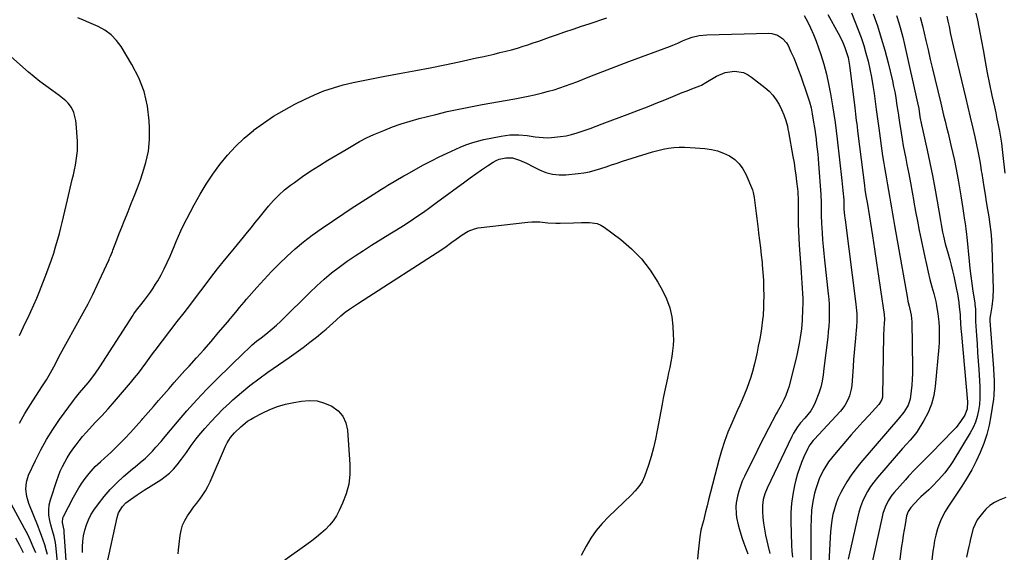
# Model space of a CAD drawing. Units: inches. Extents: x 1894917 to 1900248, y 427339 to 432640.
# Drawn here: x 1898384 to 1898893, y 431905 to 432180 of the extents above; entities that cross this region are included whole.
import ezdxf

# ---------------------------------------------------------------- set-up
doc = ezdxf.new("R2010")
doc.units = ezdxf.units.IN
doc.header["$MEASUREMENT"] = 0
doc.layers.add('7', color=7, linetype='Continuous')
doc.layers.add('8', color=7, linetype='Continuous')

msp = doc.modelspace()

# ---------------------------------------------------------------- linework, layer by layer
at = {"layer": '7', "color": 18}
for points in [[(1898789.12, 432182.06, 1908), (1898790.78, 432178.93, 1908), (1898792.42, 432175.63, 1908), (1898793.95, 432172.27, 1908), (1898795.31, 432168.85, 1908), (1898796.54, 432165.37, 1908), (1898797.67, 432161.92, 1908), (1898799.19, 432156.89, 1908), (1898800.57, 432151.83, 1908), (1898801.73, 432146.71, 1908), (1898802.75, 432141.55, 1908), (1898803.81, 432135.48, 1908), (1898804.51, 432131.17, 1908), (1898805.12, 432126.85, 1908), (1898805.66, 432122.52, 1908), (1898806.17, 432118.19, 1908), (1898808.6, 432096.82, 1908), (1898808.79, 432095.09, 1908), (1898809.13, 432091.62, 1908), (1898809.55, 432086.85, 1908), (1898809.59, 432085.95, 1908), (1898809.66, 432082.27, 1908), (1898809.98, 432078.64, 1908), (1898810.23, 432076.5, 1908), (1898815.84, 432032.99, 1908), (1898816.03, 432031.3, 1908), (1898816.24, 432027.93, 1908), (1898816.25, 432024.54, 1908), (1898816.09, 432021.15, 1908), (1898815.95, 432019.46, 1908), (1898815.58, 432015.47, 1908), (1898815.25, 432011.78, 1908), (1898814.94, 432008.09, 1908), (1898814.65, 432004.4, 1908), (1898814.37, 432000.71, 1908), (1898813.68, 431990.9, 1908), (1898813.46, 431989.08, 1908), (1898812.57, 431985.56, 1908), (1898811.91, 431983.85, 1908), (1898810.15, 431980.65, 1908), (1898807.9, 431977.77, 1908), (1898794.31, 431963, 1908), (1898793.84, 431962.48, 1908), (1898792.11, 431960.28, 1908), (1898791.39, 431959.09, 1908), (1898791.07, 431958.46, 1908), (1898789, 431954.05, 1908), (1898787.76, 431951.18, 1908), (1898786.63, 431948.27, 1908), (1898785.69, 431945.29, 1908), (1898784.87, 431942.27, 1908), (1898784.15, 431939.26, 1908), (1898783.25, 431934.68, 1908), (1898782.59, 431930.08, 1908), (1898782.3, 431925.44, 1908), (1898782.25, 431920.78, 1908), (1898782.61, 431908.58, 1908), (1898782.77, 431905.44, 1908), (1898783.06, 431902.3, 1908)], [(1898801.27, 432182.63, 1906), (1898806.67, 432172.94, 1906), (1898807.52, 432171.33, 1906), (1898809.1, 432168.06, 1906), (1898810.13, 432165.61, 1906), (1898811.07, 432162.98, 1906), (1898811.8, 432160.28, 1906), (1898812.56, 432156.15, 1906), (1898812.75, 432154.77, 1906), (1898815.22, 432134.51, 1906), (1898815.63, 432131.14, 1906), (1898816.05, 432127.77, 1906), (1898816.26, 432126.09, 1906), (1898816.68, 432122.72, 1906), (1898816.88, 432121.03, 1906), (1898820.22, 432094.34, 1906), (1898820.51, 432092.15, 1906), (1898821.02, 432088.87, 1906), (1898821.77, 432084.55, 1906), (1898822.14, 432082.4, 1906), (1898822.32, 432081.32, 1906), (1898824.39, 432068.31, 1906), (1898825.48, 432061.34, 1906), (1898826.54, 432054.36, 1906), (1898827.57, 432047.38, 1906), (1898828.58, 432040.4, 1906), (1898830.4, 432027.56, 1906), (1898830.56, 432025.29, 1906), (1898830.49, 432023.01, 1906), (1898830.31, 432020.5, 1906), (1898830.17, 432016.84, 1906), (1898829.61, 431985.55, 1906), (1898829.56, 431984.94, 1906), (1898829.3, 431983.75, 1906), (1898828.12, 431981.6, 1906), (1898827.72, 431981.13, 1906), (1898822.44, 431975.44, 1906), (1898819.4, 431972.12, 1906), (1898816.38, 431968.77, 1906), (1898813.39, 431965.4, 1906), (1898810.44, 431962, 1906), (1898804.73, 431955.36, 1906), (1898801.77, 431951.57, 1906), (1898799.2, 431947.5, 1906), (1898797.08, 431943.19, 1906), (1898795.49, 431938.66, 1906), (1898794.53, 431935.33, 1906), (1898793.51, 431930.98, 1906), (1898792.93, 431926.56, 1906), (1898792.67, 431922.09, 1906), (1898792.59, 431917.61, 1906), (1898792.63, 431898.5, 1906)], [(1898813.6, 432183.38, 1904), (1898817.03, 432174.65, 1904), (1898818.5, 432170.66, 1904), (1898819.86, 432166.64, 1904), (1898821.05, 432162.56, 1904), (1898822.12, 432158.45, 1904), (1898823.04, 432154.29, 1904), (1898823.89, 432150.13, 1904), (1898824.6, 432145.94, 1904), (1898825.24, 432141.73, 1904), (1898826.36, 432133.51, 1904), (1898826.52, 432132.3, 1904), (1898826.98, 432128.69, 1904), (1898827.62, 432123.88, 1904), (1898829.64, 432109.61, 1904), (1898830.08, 432106.61, 1904), (1898830.55, 432103.62, 1904), (1898831.05, 432100.63, 1904), (1898831.57, 432097.64, 1904), (1898832.11, 432094.66, 1904), (1898832.64, 432091.67, 1904), (1898833.18, 432088.69, 1904), (1898833.72, 432085.7, 1904), (1898834.26, 432082.68, 1904), (1898834.79, 432079.68, 1904), (1898835.32, 432076.68, 1904), (1898835.85, 432073.68, 1904), (1898842.5, 432035.89, 1904), (1898842.75, 432034.57, 1904), (1898843.3, 432031.93, 1904), (1898844.34, 432027.29, 1904), (1898844.68, 432023.76, 1904), (1898845.03, 432000.2, 1904), (1898845.02, 431997.19, 1904), (1898844.93, 431994.19, 1904), (1898844.75, 431991.19, 1904), (1898844.48, 431988.19, 1904), (1898843.92, 431983.82, 1904), (1898842.91, 431980.89, 1904), (1898841.02, 431977.62, 1904), (1898840.16, 431976.46, 1904), (1898838.84, 431975.05, 1904), (1898838.52, 431974.68, 1904), (1898818.4, 431951.22, 1904), (1898815.82, 431948, 1904), (1898813.38, 431944.68, 1904), (1898811.17, 431941.21, 1904), (1898809.11, 431937.63, 1904), (1898808.07, 431935.68, 1904), (1898806.76, 431932.96, 1904), (1898805.62, 431930.18, 1904), (1898804.73, 431927.31, 1904), (1898804.01, 431924.39, 1904), (1898803.47, 431921.4, 1904), (1898803.03, 431918.41, 1904), (1898802.72, 431915.4, 1904), (1898802.49, 431912.38, 1904), (1898801.48, 431892.83, 1904)], [(1898824.74, 432182.96, 1902), (1898826.93, 432176.72, 1902), (1898828.97, 432170.43, 1902), (1898830.78, 432164.07, 1902), (1898832.44, 432157.66, 1902), (1898834.67, 432148.3, 1902), (1898835.31, 432145.45, 1902), (1898835.9, 432142.6, 1902), (1898836.42, 432139.72, 1902), (1898836.88, 432136.84, 1902), (1898837.52, 432132.51, 1902), (1898837.62, 432131.78, 1902), (1898837.82, 432130.34, 1902), (1898838.32, 432126.72, 1902), (1898839.16, 432121.46, 1902), (1898839.72, 432118.12, 1902), (1898840.3, 432114.78, 1902), (1898840.93, 432111.45, 1902), (1898841.57, 432108.12, 1902), (1898842.17, 432105.16, 1902), (1898843.11, 432100.36, 1902), (1898844.04, 432095.55, 1902), (1898844.93, 432090.73, 1902), (1898845.8, 432085.91, 1902), (1898845.83, 432085.73, 1902), (1898846.71, 432080.82, 1902), (1898847.63, 432075.91, 1902), (1898848.59, 432071.01, 1902), (1898849.57, 432066.12, 1902), (1898851.41, 432057.21, 1902), (1898852.24, 432053.38, 1902), (1898853.13, 432049.56, 1902), (1898854.1, 432045.76, 1902), (1898855.13, 432041.97, 1902), (1898856.1, 432038.56, 1902), (1898857.15, 432034.4, 1902), (1898857.57, 432032.29, 1902), (1898858.24, 432028.06, 1902), (1898858.67, 432023.79, 1902), (1898858.84, 432020.85, 1902), (1898858.9, 432018.31, 1902), (1898858.9, 432015.77, 1902), (1898858.79, 432013.24, 1902), (1898858.62, 432010.7, 1902), (1898856.84, 431990.45, 1902), (1898856.09, 431985.81, 1902), (1898854.94, 431981.3, 1902), (1898853.17, 431977, 1902), (1898850.99, 431972.84, 1902), (1898847.5, 431967.2, 1902), (1898846.69, 431966, 1902), (1898843.93, 431962.68, 1902), (1898841.92, 431960.59, 1902), (1898839.98, 431958.44, 1902), (1898826.96, 431943.39, 1902), (1898825.13, 431941.11, 1902), (1898823.43, 431938.74, 1902), (1898821.9, 431936.26, 1902), (1898820.5, 431933.69, 1902), (1898819.3, 431931.02, 1902), (1898818.23, 431928.31, 1902), (1898817.36, 431925.53, 1902), (1898816.63, 431922.69, 1902), (1898811.91, 431901.25, 1902)], [(1898862.79, 432181.67, 1896), (1898863.4, 432179.07, 1896), (1898863.95, 432176.45, 1896), (1898864.77, 432172.38, 1896), (1898865.24, 432170.16, 1896), (1898866.26, 432165.73, 1896), (1898872.46, 432139.85, 1896), (1898873.68, 432134.73, 1896), (1898874.88, 432129.6, 1896), (1898876.06, 432124.47, 1896), (1898877.22, 432119.34, 1896), (1898878.88, 432111.91, 1896), (1898879.73, 432107.62, 1896), (1898880.18, 432104.74, 1896), (1898880.63, 432101.86, 1896), (1898880.86, 432100.42, 1896), (1898881.96, 432093.51, 1896), (1898882.58, 432089.64, 1896), (1898883.2, 432085.77, 1896), (1898883.84, 432081.91, 1896), (1898884.48, 432078.04, 1896), (1898885.05, 432074.17, 1896), (1898885.51, 432070.28, 1896), (1898885.82, 432066.39, 1896), (1898886.03, 432062.48, 1896), (1898886.74, 432040.93, 1896), (1898886.64, 432036.31, 1896), (1898886.06, 432031.71, 1896), (1898885.32, 432027.61, 1896), (1898885.1, 432025.72, 1896), (1898885.09, 432024.77, 1896), (1898885.11, 432024.29, 1896), (1898886.87, 431999.8, 1896), (1898887.12, 431995.83, 1896), (1898887.22, 431993.85, 1896), (1898887.31, 431989.88, 1896), (1898887.1, 431985.93, 1896), (1898886.86, 431983.96, 1896), (1898885.59, 431975.29, 1896), (1898884.68, 431970.42, 1896), (1898883.5, 431965.62, 1896), (1898881.95, 431960.94, 1896), (1898880.13, 431956.33, 1896), (1898878, 431951.84, 1896), (1898875.73, 431947.43, 1896), (1898873.22, 431943.15, 1896), (1898870.56, 431938.96, 1896), (1898867.46, 431934.35, 1896), (1898866.07, 431932.26, 1896), (1898864.7, 431930.17, 1896), (1898863.35, 431928.07, 1896), (1898862.01, 431925.95, 1896), (1898859.68, 431921.57, 1896), (1898857.99, 431916.9, 1896), (1898857.12, 431913.62, 1896), (1898856.51, 431910.89, 1896), (1898856.03, 431908.14, 1896), (1898855.64, 431905.37, 1896), (1898855.09, 431900.73, 1896)], [(1898877.89, 432183.22, 1894), (1898878.65, 432179.64, 1894), (1898879.38, 432176.06, 1894), (1898880.07, 432172.47, 1894), (1898880.72, 432168.87, 1894), (1898881.52, 432164.26, 1894), (1898882.59, 432158.36, 1894), (1898883.7, 432152.47, 1894), (1898884.9, 432146.59, 1894), (1898886.14, 432140.73, 1894), (1898887.41, 432134.94, 1894), (1898888.08, 432131.8, 1894), (1898888.73, 432128.67, 1894), (1898889.36, 432125.53, 1894), (1898889.97, 432122.38, 1894), (1898890.53, 432119.23, 1894), (1898891.03, 432116.06, 1894), (1898891.46, 432112.89, 1894), (1898891.82, 432109.71, 1894), (1898892.76, 432100.63, 1894)], [(1898383.68, 431971.55, 1906), (1898386.49, 431976.43, 1906), (1898389.45, 431981.22, 1906), (1898395.31, 431990.19, 1906), (1898397.62, 431993.84, 1906), (1898399.8, 431997.56, 1906), (1898401.52, 432000.61, 1906), (1898402.62, 432002.79, 1906), (1898404.1, 432005.69, 1906), (1898416.64, 432028.53, 1906), (1898419.15, 432033.21, 1906), (1898421.58, 432037.94, 1906), (1898423.89, 432042.72, 1906), (1898426.13, 432047.53, 1906), (1898429.98, 432056.05, 1906), (1898430.24, 432056.64, 1906), (1898430.74, 432057.82, 1906), (1898431.69, 432060.22, 1906), (1898431.92, 432060.82, 1906), (1898433.96, 432066.15, 1906), (1898435.23, 432069.41, 1906), (1898436.51, 432072.67, 1906), (1898437.81, 432075.91, 1906), (1898439.13, 432079.15, 1906), (1898439.83, 432080.83, 1906), (1898441.48, 432084.91, 1906), (1898443.1, 432089.01, 1906), (1898444.67, 432093.13, 1906), (1898446.2, 432097.26, 1906), (1898447.35, 432100.43, 1906), (1898449.06, 432106.22, 1906), (1898450.3, 432112.07, 1906), (1898450.84, 432118.03, 1906), (1898450.91, 432124.06, 1906), (1898450.73, 432127.6, 1906), (1898449.77, 432135.28, 1906), (1898448.08, 432142.74, 1906), (1898445.3, 432149.86, 1906), (1898441.79, 432156.75, 1906), (1898436.18, 432165.97, 1906), (1898433.78, 432169.21, 1906), (1898431.05, 432172.08, 1906), (1898427.85, 432174.41, 1906), (1898424.33, 432176.38, 1906), (1898419.56, 432178.49, 1906), (1898416.75, 432179.68, 1906), (1898413.91, 432180.77, 1906)], [(1898398.11, 431903.68, 1908), (1898397.49, 431906.15, 1908), (1898396.77, 431908.59, 1908), (1898395.96, 431911, 1908), (1898395.11, 431913.41, 1908), (1898394.22, 431915.8, 1908), (1898393.3, 431918.17, 1908), (1898388.56, 431929.99, 1908), (1898387.46, 431933.6, 1908), (1898386.97, 431937.34, 1908), (1898387.25, 431941.05, 1908), (1898388.41, 431944.6, 1908), (1898392.01, 431952.28, 1908), (1898394.77, 431957.75, 1908), (1898397.73, 431963.11, 1908), (1898400.99, 431968.29, 1908), (1898404.45, 431973.35, 1908), (1898411.66, 431983.26, 1908), (1898412.67, 431984.61, 1908), (1898414.8, 431987.21, 1908), (1898417.04, 431989.72, 1908), (1898419.22, 431992.29, 1908), (1898420.65, 431994.07, 1908), (1898423.02, 431997.25, 1908), (1898425.25, 432000.54, 1908), (1898442.38, 432027.22, 1908), (1898442.82, 432027.89, 1908), (1898444.73, 432030.5, 1908), (1898445.72, 432031.77, 1908), (1898448.35, 432035.07, 1908), (1898449.88, 432037.06, 1908), (1898451.35, 432039.09, 1908), (1898452.74, 432041.18, 1908), (1898454.06, 432043.31, 1908), (1898455.11, 432045.08, 1908), (1898456.86, 432048.16, 1908), (1898458.51, 432051.29, 1908), (1898460.04, 432054.48, 1908), (1898461.48, 432057.71, 1908), (1898463.57, 432062.71, 1908), (1898464.71, 432065.41, 1908), (1898465.84, 432068.11, 1908), (1898467.03, 432070.78, 1908), (1898468.33, 432073.4, 1908), (1898474.02, 432084.29, 1908), (1898477.03, 432089.7, 1908), (1898480.2, 432094.99, 1908), (1898483.64, 432100.13, 1908), (1898487.26, 432105.15, 1908), (1898491.17, 432109.92, 1908), (1898495.32, 432114.46, 1908), (1898499.81, 432118.67, 1908), (1898504.53, 432122.65, 1908), (1898504.69, 432122.78, 1908), (1898509.77, 432126.5, 1908), (1898514.97, 432130.01, 1908), (1898520.38, 432133.21, 1908), (1898525.91, 432136.2, 1908), (1898531.35, 432138.93, 1908), (1898536.12, 432141.13, 1908), (1898540.96, 432143.11, 1908), (1898545.93, 432144.76, 1908), (1898550.97, 432146.19, 1908), (1898556.09, 432147.4, 1908), (1898561.23, 432148.55, 1908), (1898566.38, 432149.59, 1908), (1898571.56, 432150.56, 1908), (1898580.93, 432152.22, 1908), (1898588.45, 432153.59, 1908), (1898595.96, 432155.03, 1908), (1898603.45, 432156.57, 1908), (1898610.92, 432158.16, 1908), (1898619.77, 432160.11, 1908), (1898622.81, 432160.78, 1908), (1898625.85, 432161.47, 1908), (1898628.89, 432162.16, 1908), (1898631.92, 432162.87, 1908), (1898634.95, 432163.61, 1908), (1898637.96, 432164.4, 1908), (1898640.95, 432165.27, 1908), (1898643.93, 432166.18, 1908), (1898646.28, 432166.93, 1908), (1898649.13, 432167.86, 1908), (1898651.98, 432168.81, 1908), (1898654.8, 432169.81, 1908), (1898657.62, 432170.84, 1908), (1898661.11, 432172.12, 1908), (1898665.42, 432173.62, 1908), (1898669.77, 432175.04, 1908), (1898674.11, 432176.47, 1908), (1898678.03, 432177.76, 1908), (1898681.07, 432178.78, 1908), (1898684.11, 432179.8, 1908), (1898687.15, 432180.83, 1908)], [(1898849.02, 432181.13, 1898), (1898850.2, 432176.77, 1898), (1898851.97, 432169.17, 1898), (1898853.12, 432164.27, 1898), (1898854.27, 432159.37, 1898), (1898855.43, 432154.47, 1898), (1898856.59, 432149.58, 1898), (1898859.65, 432136.74, 1898), (1898860.39, 432133.65, 1898), (1898861.15, 432130.55, 1898), (1898861.92, 432127.46, 1898), (1898862.69, 432124.37, 1898), (1898863.47, 432121.28, 1898), (1898864.22, 432118.18, 1898), (1898864.96, 432115.09, 1898), (1898865.96, 432110.8, 1898), (1898866.76, 432107.16, 1898), (1898867.51, 432103.52, 1898), (1898868.2, 432099.86, 1898), (1898868.84, 432096.2, 1898), (1898869.52, 432092.08, 1898), (1898870.04, 432088.85, 1898), (1898870.55, 432085.63, 1898), (1898871.06, 432082.4, 1898), (1898871.63, 432078.69, 1898), (1898871.84, 432077.31, 1898), (1898872.24, 432074.55, 1898), (1898872.61, 432071.79, 1898), (1898872.94, 432069.03, 1898), (1898873.09, 432067.64, 1898), (1898874.36, 432055.19, 1898), (1898874.78, 432051.32, 1898), (1898875.24, 432047.45, 1898), (1898875.76, 432043.58, 1898), (1898876.31, 432039.72, 1898), (1898877.23, 432033.61, 1898), (1898877.34, 432032.81, 1898), (1898877.56, 432030.4, 1898), (1898877.62, 432028.01, 1898), (1898877.65, 432024.89, 1898), (1898877.68, 432024.1, 1898), (1898878.14, 432016.82, 1898), (1898878.42, 432012.4, 1898), (1898878.7, 432007.98, 1898), (1898878.98, 432003.56, 1898), (1898879.28, 431999.14, 1898), (1898879.86, 431990.43, 1898), (1898879.95, 431987.31, 1898), (1898879.91, 431984.2, 1898), (1898879.64, 431981.09, 1898), (1898879.22, 431978, 1898), (1898878.52, 431974.97, 1898), (1898877.61, 431972.03, 1898), (1898876.37, 431969.2, 1898), (1898874.91, 431966.46, 1898), (1898865.94, 431951.71, 1898), (1898864.63, 431949.69, 1898), (1898861.76, 431945.85, 1898), (1898858.56, 431942.26, 1898), (1898855.19, 431938.83, 1898), (1898853.45, 431937.16, 1898), (1898849.44, 431933.39, 1898), (1898848.37, 431932.37, 1898), (1898846.31, 431930.26, 1898), (1898844.15, 431927.89, 1898), (1898842.79, 431925.88, 1898), (1898842.04, 431923.57, 1898), (1898841.24, 431919.2, 1898), (1898840.75, 431916.4, 1898), (1898840.29, 431913.61, 1898), (1898839.88, 431910.81, 1898), (1898839.48, 431908, 1898), (1898838.41, 431899.85, 1898)], [(1898383.64, 432016.74, 1904), (1898384.71, 432019, 1904), (1898385.79, 432021.25, 1904), (1898386.9, 432023.5, 1904), (1898388.01, 432025.75, 1904), (1898389.64, 432029.14, 1904), (1898391.2, 432032.56, 1904), (1898392.67, 432036.02, 1904), (1898394.08, 432039.5, 1904), (1898397.88, 432049.32, 1904), (1898399.11, 432052.62, 1904), (1898400.28, 432055.94, 1904), (1898401.37, 432059.29, 1904), (1898402.4, 432062.66, 1904), (1898403.52, 432066.58, 1904), (1898404.3, 432069.45, 1904), (1898405.02, 432072.33, 1904), (1898405.72, 432075.23, 1904), (1898406.39, 432078.12, 1904), (1898407.07, 432081.02, 1904), (1898407.76, 432083.91, 1904), (1898408.45, 432086.81, 1904), (1898411.01, 432097.39, 1904), (1898411.57, 432099.83, 1904), (1898412.1, 432102.28, 1904), (1898412.59, 432104.73, 1904), (1898413.04, 432107.2, 1904), (1898413.6, 432112.15, 1904), (1898413.6, 432117.14, 1904), (1898413.06, 432126.31, 1904), (1898412.9, 432127.75, 1904), (1898411.81, 432131.95, 1904), (1898410.52, 432134.53, 1904), (1898408.79, 432136.84, 1904), (1898407.7, 432137.97, 1904), (1898404.25, 432140.81, 1904), (1898400.4, 432143.44, 1904), (1898397.28, 432145.66, 1904), (1898394.21, 432147.95, 1904), (1898391.24, 432150.35, 1904), (1898388.32, 432152.83, 1904), (1898374.52, 432165, 1904)], [(1898408.54, 431890.72, 1912), (1898406.85, 431915.22, 1912), (1898406.73, 431916.3, 1912), (1898405.94, 431920.13, 1912), (1898406.1, 431922.59, 1912), (1898406.42, 431923.37, 1912), (1898411.57, 431933.23, 1912), (1898412.96, 431935.73, 1912), (1898414.42, 431938.19, 1912), (1898416, 431940.57, 1912), (1898417.66, 431942.91, 1912), (1898419.63, 431945.56, 1912), (1898422.85, 431949.17, 1912), (1898425.56, 431951.6, 1912), (1898427.87, 431953.55, 1912), (1898430.97, 431956.42, 1912), (1898435.1, 431960.54, 1912), (1898438.13, 431963.63, 1912), (1898441.12, 431966.76, 1912), (1898444.04, 431969.95, 1912), (1898446.91, 431973.19, 1912), (1898447.51, 431973.89, 1912), (1898450.21, 431976.99, 1912), (1898452.9, 431980.11, 1912), (1898455.59, 431983.22, 1912), (1898458.27, 431986.34, 1912), (1898460.97, 431989.45, 1912), (1898463.69, 431992.54, 1912), (1898466.43, 431995.6, 1912), (1898469.2, 431998.64, 1912), (1898471.35, 432000.99, 1912), (1898475.18, 432005.21, 1912), (1898478.97, 432009.46, 1912), (1898482.71, 432013.76, 1912), (1898486.42, 432018.08, 1912), (1898491.36, 432023.9, 1912), (1898492.57, 432025.34, 1912), (1898493.77, 432026.79, 1912), (1898496.14, 432029.72, 1912), (1898497.32, 432031.18, 1912), (1898499.74, 432034.07, 1912), (1898500.97, 432035.5, 1912), (1898506.28, 432041.58, 1912), (1898510.05, 432045.77, 1912), (1898513.91, 432049.87, 1912), (1898517.89, 432053.86, 1912), (1898521.95, 432057.76, 1912), (1898526.16, 432061.5, 1912), (1898530.47, 432065.11, 1912), (1898534.94, 432068.52, 1912), (1898539.52, 432071.8, 1912), (1898551.35, 432079.87, 1912), (1898555.08, 432082.38, 1912), (1898558.82, 432084.85, 1912), (1898562.6, 432087.27, 1912), (1898566.4, 432089.66, 1912), (1898570.78, 432092.37, 1912), (1898572.41, 432093.37, 1912), (1898574.04, 432094.37, 1912), (1898577.34, 432096.33, 1912), (1898578.99, 432097.3, 1912), (1898582.31, 432099.21, 1912), (1898583.98, 432100.16, 1912), (1898588.53, 432102.74, 1912), (1898592.5, 432104.92, 1912), (1898596.51, 432107.02, 1912), (1898600.58, 432109.02, 1912), (1898604.68, 432110.95, 1912), (1898611.33, 432113.97, 1912), (1898614.31, 432115.21, 1912), (1898617.33, 432116.31, 1912), (1898620.42, 432117.2, 1912), (1898623.55, 432117.95, 1912), (1898632.62, 432119.81, 1912), (1898637.03, 432120.43, 1912), (1898641.73, 432120.47, 1912), (1898645.95, 432120.11, 1912), (1898650.13, 432119.47, 1912), (1898652.22, 432119.17, 1912), (1898656.41, 432118.95, 1912), (1898658.52, 432119.03, 1912), (1898663.15, 432119.51, 1912), (1898666.07, 432119.99, 1912), (1898668.94, 432120.66, 1912), (1898671.78, 432121.48, 1912), (1898675.5, 432122.71, 1912), (1898678.61, 432123.78, 1912), (1898681.7, 432124.88, 1912), (1898684.78, 432126.02, 1912), (1898699.05, 432131.4, 1912), (1898703.6, 432133.14, 1912), (1898708.14, 432134.91, 1912), (1898712.65, 432136.72, 1912), (1898717.16, 432138.56, 1912), (1898721.24, 432140.24, 1912), (1898723.7, 432141.25, 1912), (1898726.16, 432142.25, 1912), (1898728.64, 432143.23, 1912), (1898731.12, 432144.19, 1912), (1898735.29, 432145.8, 1912), (1898736.07, 432146.14, 1912), (1898738.26, 432147.4, 1912), (1898743.82, 432150.77, 1912), (1898748.26, 432152.7, 1912), (1898753.06, 432153.36, 1912), (1898757.77, 432152.57, 1912), (1898759.92, 432151.58, 1912), (1898761.97, 432150.29, 1912), (1898768.86, 432144.86, 1912), (1898771.01, 432142.93, 1912), (1898772.98, 432140.84, 1912), (1898774.66, 432138.52, 1912), (1898776.15, 432136.04, 1912), (1898777.43, 432133.57, 1912), (1898778.69, 432130.79, 1912), (1898779.67, 432127.9, 1912), (1898780.43, 432124.93, 1912)], [(1898780.43, 432124.93, 1912), (1898780.75, 432123.43, 1912), (1898781.05, 432121.93, 1912), (1898783.33, 432109.16, 1912), (1898783.87, 432105.98, 1912), (1898784.37, 432102.8, 1912), (1898784.8, 432099.6, 1912), (1898785.2, 432096.4, 1912), (1898785.64, 432092.46, 1912), (1898785.77, 432091.23, 1912), (1898786.02, 432086.27, 1912), (1898786.06, 432082.55, 1912), (1898786.06, 432077.85, 1912), (1898786.09, 432074.26, 1912), (1898786.18, 432070.68, 1912), (1898786.34, 432067.09, 1912), (1898786.56, 432063.51, 1912), (1898787.39, 432051.96, 1912), (1898787.58, 432049.27, 1912), (1898787.77, 432046.58, 1912), (1898787.96, 432043.9, 1912), (1898788.14, 432041.21, 1912), (1898788.28, 432038.52, 1912), (1898788.36, 432035.83, 1912), (1898788.34, 432033.15, 1912), (1898788.27, 432030.45, 1912), (1898788.02, 432024.7, 1912), (1898787.89, 432022.47, 1912), (1898787.7, 432020.25, 1912), (1898787.12, 432015.83, 1912), (1898786.58, 432012.61, 1912), (1898786.09, 432010.08, 1912), (1898785.54, 432007.57, 1912), (1898784.94, 432005.06, 1912), (1898781.16, 431990.15, 1912), (1898780.74, 431988.68, 1912), (1898779.69, 431985.82, 1912), (1898778.61, 431983.5, 1912), (1898777.18, 431980.8, 1912), (1898775.16, 431977.26, 1912), (1898774.68, 431976.36, 1912), (1898770.76, 431968.81, 1912), (1898768.34, 431964.12, 1912), (1898765.95, 431959.42, 1912), (1898763.58, 431954.7, 1912), (1898761.23, 431949.98, 1912), (1898758.25, 431943.94, 1912), (1898757.15, 431941.48, 1912), (1898756.16, 431938.98, 1912), (1898755.36, 431936.41, 1912), (1898754.68, 431933.81, 1912), (1898754.02, 431930.41, 1912), (1898753.81, 431928.51, 1912), (1898753.92, 431924.68, 1912), (1898754.18, 431922.76, 1912), (1898754.96, 431918.99, 1912), (1898755.47, 431917.12, 1912), (1898756.96, 431912.38, 1912), (1898757.91, 431909.59, 1912), (1898758.93, 431906.83, 1912), (1898760, 431904.08, 1912)], [(1898416.28, 431904.72, 1914), (1898416.28, 431907.61, 1914), (1898416.45, 431910.48, 1914), (1898416.85, 431913.33, 1914), (1898417.42, 431916.17, 1914), (1898418.26, 431918.92, 1914), (1898419.29, 431921.57, 1914), (1898420.63, 431924.09, 1914), (1898422.17, 431926.52, 1914), (1898424.56, 431929.85, 1914), (1898427.49, 431933.63, 1914), (1898430.58, 431937.26, 1914), (1898433.93, 431940.65, 1914), (1898437.44, 431943.89, 1914), (1898442.08, 431947.87, 1914), (1898443.4, 431949, 1914), (1898446.07, 431951.23, 1914), (1898448.73, 431953.47, 1914), (1898450.02, 431954.64, 1914), (1898452.44, 431957.13, 1914), (1898454.18, 431959.06, 1914), (1898456.84, 431962.12, 1914), (1898458.15, 431963.67, 1914), (1898465.27, 431972.17, 1914), (1898470.22, 431977.9, 1914), (1898475.27, 431983.53, 1914), (1898480.49, 431989.01, 1914), (1898485.82, 431994.38, 1914), (1898499.63, 432007.88, 1914), (1898501.78, 432009.91, 1914), (1898503.97, 432011.88, 1914), (1898506.23, 432013.78, 1914), (1898508.54, 432015.62, 1914), (1898510.93, 432017.46, 1914), (1898514.31, 432020.17, 1914), (1898516.5, 432022.04, 1914), (1898518.62, 432023.99, 1914), (1898519.65, 432025, 1914), (1898533.66, 432039.01, 1914), (1898537.3, 432042.5, 1914), (1898541.04, 432045.87, 1914), (1898544.93, 432049.07, 1914), (1898548.91, 432052.16, 1914), (1898553.01, 432055.11, 1914), (1898557.16, 432057.99, 1914), (1898561.38, 432060.75, 1914), (1898565.65, 432063.44, 1914), (1898571.51, 432067.03, 1914), (1898575.04, 432069.21, 1914), (1898578.56, 432071.41, 1914), (1898582.05, 432073.65, 1914), (1898585.53, 432075.91, 1914), (1898588.97, 432078.22, 1914), (1898592.4, 432080.56, 1914), (1898595.78, 432082.96, 1914), (1898599.13, 432085.4, 1914), (1898613.72, 432096.2, 1914), (1898616.61, 432098.3, 1914), (1898619.52, 432100.36, 1914), (1898622.48, 432102.37, 1914), (1898625.45, 432104.34, 1914), (1898628.48, 432106.31, 1914), (1898630.01, 432107.15, 1914), (1898631.58, 432107.84, 1914), (1898634.95, 432108.62, 1914), (1898638.39, 432108.55, 1914), (1898642.1, 432107.38, 1914), (1898645.72, 432105.71, 1914), (1898649.3, 432103.94, 1914), (1898652.4, 432102.37, 1914), (1898655.68, 432101.04, 1914), (1898659.03, 432100.11, 1914), (1898662.5, 432099.76, 1914), (1898666.03, 432099.8, 1914), (1898672.38, 432100.43, 1914), (1898675.33, 432100.82, 1914), (1898678.26, 432101.36, 1914), (1898681.14, 432102.1, 1914), (1898683.99, 432102.97, 1914), (1898686.82, 432103.94, 1914), (1898689.65, 432104.9, 1914), (1898692.49, 432105.84, 1914), (1898695.33, 432106.76, 1914), (1898708.04, 432110.86, 1914), (1898710.74, 432111.66, 1914), (1898713.46, 432112.38, 1914), (1898716.21, 432112.96, 1914), (1898718.97, 432113.46, 1914), (1898721.76, 432113.8, 1914), (1898724.56, 432114.01, 1914), (1898727.36, 432114.02, 1914), (1898730.16, 432113.89, 1914), (1898737.87, 432113.29, 1914), (1898741.18, 432112.82, 1914), (1898744.4, 432112.08, 1914), (1898747.51, 432110.93, 1914), (1898750.54, 432109.53, 1914), (1898753.23, 432107.67, 1914), (1898755.6, 432105.52, 1914), (1898757.49, 432102.93, 1914), (1898759.04, 432100.05, 1914), (1898762.37, 432091.98, 1914), (1898762.81, 432090.69, 1914)], [(1898762.81, 432090.69, 1914), (1898763.28, 432087.98, 1914), (1898763.45, 432086.61, 1914), (1898763.93, 432082.55, 1914), (1898764.25, 432079.84, 1914), (1898764.59, 432077.13, 1914), (1898764.94, 432074.42, 1914), (1898765.29, 432071.71, 1914), (1898765.58, 432069.59, 1914), (1898766.06, 432065.82, 1914), (1898766.53, 432062.04, 1914), (1898766.95, 432058.26, 1914), (1898767.34, 432054.48, 1914), (1898767.46, 432053.3, 1914), (1898767.8, 432049.3, 1914), (1898768.05, 432045.3, 1914), (1898768.17, 432041.29, 1914), (1898768.21, 432037.28, 1914), (1898768.19, 432033.72, 1914), (1898768.14, 432031.48, 1914), (1898767.87, 432027.03, 1914), (1898767.64, 432024.81, 1914), (1898767.04, 432020.38, 1914), (1898766.32, 432015.97, 1914), (1898766.01, 432014.26, 1914), (1898765.43, 432011.21, 1914), (1898764.8, 432008.17, 1914), (1898764.11, 432005.15, 1914), (1898763.37, 432002.13, 1914), (1898762.38, 431998.23, 1914), (1898761.53, 431995.24, 1914), (1898760.6, 431992.27, 1914), (1898759.52, 431989.35, 1914), (1898758.35, 431986.47, 1914), (1898757.11, 431983.61, 1914), (1898755.85, 431980.76, 1914), (1898754.58, 431977.91, 1914), (1898753.3, 431975.06, 1914), (1898751.69, 431971.49, 1914), (1898749.72, 431966.81, 1914), (1898747.91, 431962.08, 1914), (1898746.35, 431957.26, 1914), (1898744.96, 431952.39, 1914), (1898739.67, 431931.84, 1914), (1898738.92, 431928.79, 1914), (1898738.22, 431925.73, 1914), (1898737.08, 431921.15, 1914), (1898736.58, 431919.43, 1914), (1898735.75, 431916.17, 1914), (1898735.22, 431912.85, 1914), (1898734.33, 431905.12, 1914), (1898734.05, 431901.27, 1914)], [(1898428.79, 431898.37, 1916), (1898434.12, 431922.75, 1916), (1898434.89, 431925.2, 1916), (1898436.86, 431928.51, 1916), (1898438.63, 431930.36, 1916), (1898441.01, 431932.14, 1916), (1898444.54, 431934.57, 1916), (1898448.15, 431936.9, 1916), (1898456.7, 431942.26, 1916), (1898459.06, 431943.93, 1916), (1898461.28, 431945.74, 1916), (1898463.3, 431947.78, 1916), (1898465.19, 431949.96, 1916), (1898467.39, 431952.86, 1916), (1898469.93, 431956.4, 1916), (1898472.38, 431959.99, 1916), (1898475, 431963.46, 1916), (1898476.38, 431965.15, 1916), (1898479.47, 431968.79, 1916), (1898482.49, 431972.2, 1916), (1898485.6, 431975.53, 1916), (1898488.84, 431978.74, 1916), (1898492.17, 431981.86, 1916), (1898493.98, 431983.5, 1916), (1898498.35, 431987.28, 1916), (1898502.8, 431990.95, 1916), (1898507.4, 431994.45, 1916), (1898512.09, 431997.83, 1916), (1898523.07, 432005.43, 1916), (1898526.67, 432007.98, 1916), (1898530.22, 432010.58, 1916), (1898533.71, 432013.26, 1916), (1898537.16, 432015.99, 1916), (1898540.37, 432018.6, 1916), (1898542.16, 432020.09, 1916), (1898545.67, 432023.17, 1916), (1898547.39, 432024.76, 1916), (1898549.78, 432026.98, 1916), (1898551.92, 432028.78, 1916), (1898554.17, 432030.46, 1916), (1898558.3, 432033.17, 1916), (1898561.3, 432035.04, 1916), (1898564.28, 432036.95, 1916), (1898599.58, 432059.66, 1916), (1898603.41, 432062.22, 1916), (1898607.14, 432064.93, 1916), (1898609.35, 432066.58, 1916), (1898612.36, 432068.74, 1916), (1898615.47, 432070.7, 1916), (1898618.85, 432071.96, 1916), (1898620.64, 432072.31, 1916), (1898646.31, 432075.37, 1916), (1898648.39, 432075.54, 1916), (1898652.55, 432075.5, 1916), (1898656.71, 432075.05, 1916), (1898660.88, 432074.83, 1916), (1898662.97, 432074.83, 1916), (1898669.94, 432075.04, 1916), (1898674.1, 432075.13, 1916), (1898678.26, 432075.19, 1916), (1898682.21, 432074.57, 1916)], [(1898682.21, 432074.57, 1916), (1898684.02, 432073.76, 1916), (1898685.76, 432072.72, 1916), (1898694.32, 432066.3, 1916), (1898699.91, 432061.53, 1916), (1898705.04, 432056.35, 1916), (1898709.48, 432050.58, 1916), (1898713.47, 432044.41, 1916), (1898715.9, 432040.06, 1916), (1898717.99, 432035.64, 1916), (1898719.65, 432031.1, 1916), (1898720.67, 432026.37, 1916), (1898721.27, 432021.52, 1916), (1898721.49, 432017.38, 1916), (1898721.54, 432014.51, 1916), (1898721.46, 432011.65, 1916), (1898721.17, 432008.8, 1916), (1898720.75, 432005.96, 1916), (1898720.21, 432003.13, 1916), (1898719.65, 432000.3, 1916), (1898719.06, 431997.48, 1916), (1898718.44, 431994.67, 1916), (1898717.6, 431990.79, 1916), (1898716.93, 431987.61, 1916), (1898716.31, 431984.43, 1916), (1898715.7, 431981.24, 1916), (1898713.23, 431967.7, 1916), (1898712.31, 431963.18, 1916), (1898711.25, 431958.7, 1916), (1898710.01, 431954.27, 1916), (1898708.64, 431949.87, 1916), (1898706.66, 431943.98, 1916), (1898705.46, 431941.26, 1916), (1898703.78, 431938.8, 1916), (1898701.8, 431936.53, 1916), (1898699.69, 431934.38, 1916), (1898688.02, 431923.2, 1916), (1898684.71, 431919.72, 1916), (1898681.65, 431916.06, 1916), (1898678.95, 431912.12, 1916), (1898676.5, 431908, 1916), (1898673.87, 431903.08, 1916)], [(1898465.74, 431904.03, 1918), (1898465.78, 431906.03, 1918), (1898466.67, 431913.44, 1918), (1898467.19, 431916.14, 1918), (1898467.96, 431918.75, 1918), (1898469.1, 431921.23, 1918), (1898470.48, 431923.6, 1918), (1898472.18, 431926.05, 1918), (1898473.7, 431928.17, 1918), (1898475.27, 431930.25, 1918), (1898476.86, 431932.32, 1918), (1898478.39, 431934.42, 1918), (1898479.8, 431936.6, 1918), (1898481.03, 431938.87, 1918), (1898482.16, 431941.22, 1918), (1898490.07, 431959.61, 1918), (1898490.93, 431961.39, 1918), (1898492.75, 431964.13, 1918), (1898494.83, 431966.53, 1918), (1898498.04, 431969.68, 1918), (1898501.54, 431972.46, 1918), (1898503.11, 431973.46, 1918), (1898504.73, 431974.39, 1918), (1898509.1, 431976.72, 1918), (1898513.01, 431978.56, 1918), (1898517.01, 431980.14, 1918), (1898521.15, 431981.33, 1918), (1898525.37, 431982.26, 1918), (1898529.35, 431982.94, 1918), (1898533.45, 431983.22, 1918), (1898537.46, 431982.96, 1918), (1898541.34, 431981.92, 1918), (1898545.14, 431980.34, 1918), (1898548.27, 431977.95, 1918), (1898550.75, 431975.14, 1918), (1898552.28, 431971.71, 1918), (1898553.17, 431967.87, 1918), (1898554.38, 431950.13, 1918), (1898554.34, 431944.99, 1918), (1898553.8, 431939.95, 1918), (1898552.49, 431935.05, 1918), (1898550.68, 431930.24, 1918), (1898548.87, 431926.34, 1918), (1898547.42, 431923.66, 1918), (1898545.79, 431921.12, 1918)], [(1898893.35, 431933.06, 1894), (1898889.91, 431931.71, 1894), (1898887.41, 431930.47, 1894), (1898885.09, 431929, 1894), (1898883.05, 431927.17, 1894), (1898881.19, 431925.09, 1894), (1898878.5, 431921.55, 1894), (1898876.43, 431917.09, 1894), (1898874.95, 431911.04, 1894), (1898874.68, 431909.95, 1894), (1898874.16, 431907.77, 1894), (1898873.65, 431905.58, 1894), (1898872.91, 431902.31, 1894)], [(1898392.07, 431904.46, 1906), (1898390.8, 431907.67, 1906), (1898389.44, 431910.85, 1906), (1898387.95, 431913.96, 1906), (1898386.38, 431917.04, 1906), (1898378.43, 431931.74, 1906)], [(1898545.79, 431921.12, 1918), (1898543.87, 431918.79, 1918), (1898541.77, 431916.59, 1918), (1898539.48, 431914.55, 1918), (1898537.14, 431912.58, 1918), (1898534.71, 431910.69, 1918), (1898532.24, 431908.88, 1918), (1898520.74, 431900.78, 1918)], [(1898385.7, 431904.5, 1904), (1898383.86, 431908.32, 1904), (1898381.87, 431912.04, 1904)]]:
    msp.add_polyline3d(points, dxfattribs=at)
at = {"layer": '8', "color": 18}
for points in [[(1898836.78, 432181.98, 1900), (1898837.97, 432178.3, 1900), (1898839.07, 432174.6, 1900), (1898840.06, 432170.86, 1900), (1898840.96, 432167.1, 1900), (1898847.73, 432136.89, 1900), (1898848.31, 432133.97, 1900), (1898848.94, 432129.8, 1900), (1898849.72, 432125.61, 1900), (1898850.19, 432123.4, 1900), (1898852.62, 432112.52, 1900), (1898854.03, 432105.97, 1900), (1898855.38, 432099.41, 1900), (1898856.62, 432092.83, 1900), (1898857.8, 432086.23, 1900), (1898859.51, 432076.2, 1900), (1898859.87, 432074.18, 1900), (1898860.65, 432070.15, 1900), (1898861.08, 432068.14, 1900), (1898862.03, 432064.14, 1900), (1898863.12, 432060.18, 1900), (1898864.36, 432055.82, 1900), (1898865.09, 432053.04, 1900), (1898865.76, 432050.24, 1900), (1898866.38, 432047.43, 1900), (1898867.84, 432040.52, 1900), (1898868.27, 432038.3, 1900), (1898868.97, 432033.85, 1900), (1898869.23, 432031.61, 1900), (1898869.65, 432027.63, 1900), (1898869.73, 432026.37, 1900), (1898869.93, 432023.19, 1900), (1898870.14, 432020.27, 1900), (1898870.26, 432018.81, 1900), (1898870.38, 432017.35, 1900), (1898873.51, 431982.56, 1900), (1898873.41, 431978.97, 1900), (1898872.16, 431975.65, 1900), (1898869.95, 431972.31, 1900), (1898867.56, 431969.29, 1900), (1898866.25, 431967.87, 1900), (1898854.79, 431956.09, 1900), (1898853.11, 431954.38, 1900), (1898849.72, 431950.97, 1900), (1898846.33, 431947.58, 1900), (1898843.03, 431944.09, 1900), (1898841.43, 431942.31, 1900), (1898835.56, 431935.63, 1900), (1898834.45, 431934.26, 1900), (1898832.51, 431931.33, 1900), (1898830.96, 431928.17, 1900), (1898829.81, 431924.84, 1900), (1898829.37, 431923.14, 1900), (1898823.32, 431895.75, 1900)], [(1898404.28, 431890.68, 1910), (1898402.74, 431906.7, 1910), (1898402.3, 431909.82, 1910), (1898401.59, 431912.89, 1910), (1898400.75, 431915.94, 1910), (1898399.95, 431918.99, 1910), (1898399.37, 431921.29, 1910), (1898398.93, 431923.96, 1910), (1898398.79, 431926.62, 1910), (1898399.1, 431929.27, 1910), (1898399.72, 431931.91, 1910), (1898402.96, 431941.88, 1910), (1898403.83, 431944.33, 1910), (1898404.8, 431946.74, 1910), (1898405.91, 431949.09, 1910), (1898407.11, 431951.4, 1910), (1898408.42, 431953.65, 1910), (1898409.8, 431955.86, 1910), (1898411.26, 431958.02, 1910), (1898412.91, 431960.32, 1910), (1898414.58, 431962.47, 1910), (1898416.29, 431964.58, 1910), (1898418.08, 431966.63, 1910), (1898419.91, 431968.64, 1910), (1898422.89, 431971.8, 1910), (1898426.22, 431975.38, 1910), (1898429.52, 431978.99, 1910), (1898432.76, 431982.65, 1910), (1898435.96, 431986.35, 1910), (1898441.15, 431992.4, 1910), (1898443.2, 431994.87, 1910), (1898445.2, 431997.37, 1910), (1898447.14, 431999.92, 1910), (1898449.03, 432002.51, 1910), (1898452.43, 432007.3, 1910), (1898452.59, 432007.52, 1910), (1898452.91, 432007.96, 1910), (1898453.56, 432008.85, 1910), (1898453.73, 432009.06, 1910), (1898465.24, 432023.98, 1910), (1898468.72, 432028.5, 1910), (1898472.18, 432033.03, 1910), (1898475.63, 432037.58, 1910), (1898479.06, 432042.14, 1910), (1898482.51, 432046.67, 1910), (1898486.01, 432051.18, 1910), (1898489.58, 432055.62, 1910), (1898493.2, 432060.04, 1910), (1898499.47, 432067.58, 1910), (1898501.51, 432070.07, 1910), (1898503.51, 432072.6, 1910), (1898505.5, 432075.13, 1910), (1898507.53, 432077.64, 1910), (1898512.31, 432083.5, 1910), (1898514.94, 432086.48, 1910), (1898517.7, 432089.32, 1910), (1898520.68, 432091.94, 1910), (1898523.79, 432094.41, 1910), (1898525.74, 432095.84, 1910), (1898529.98, 432098.84, 1910), (1898534.27, 432101.77, 1910), (1898538.65, 432104.57, 1910), (1898543.08, 432107.28, 1910), (1898552.42, 432112.8, 1910), (1898554.17, 432113.84, 1910), (1898555.93, 432114.87, 1910), (1898559.45, 432116.92, 1910), (1898563.03, 432118.85, 1910), (1898566.73, 432120.54, 1910), (1898571.9, 432122.72, 1910), (1898576.4, 432124.49, 1910), (1898580.94, 432126.12, 1910), (1898585.55, 432127.54, 1910), (1898590.22, 432128.83, 1910), (1898598.76, 432130.97, 1910), (1898604.74, 432132.41, 1910), (1898610.73, 432133.75, 1910), (1898616.75, 432134.96, 1910), (1898622.79, 432136.09, 1910), (1898639.69, 432139.06, 1910), (1898643.1, 432139.69, 1910), (1898646.49, 432140.37, 1910), (1898649.87, 432141.12, 1910), (1898653.94, 432142.1, 1910), (1898656.94, 432142.89, 1910), (1898659.93, 432143.75, 1910), (1898662.88, 432144.7, 1910), (1898665.82, 432145.72, 1910), (1898668.74, 432146.79, 1910), (1898671.65, 432147.88, 1910), (1898674.55, 432149, 1910), (1898677.45, 432150.13, 1910), (1898680.57, 432151.37, 1910), (1898685.03, 432153.12, 1910), (1898689.5, 432154.85, 1910), (1898693.98, 432156.55, 1910), (1898698.46, 432158.24, 1910), (1898720, 432166.26, 1910), (1898721.28, 432166.76, 1910), (1898723.81, 432167.83, 1910), (1898726.31, 432168.97, 1910), (1898728.86, 432169.99, 1910), (1898731.23, 432170.8, 1910), (1898734.95, 432171.73, 1910), (1898738.78, 432172.11, 1910), (1898770.82, 432172.9, 1910), (1898772.39, 432172.8, 1910), (1898775.35, 432171.95, 1910), (1898777.98, 432170.24, 1910), (1898780.01, 432167.89, 1910), (1898780.79, 432166.52, 1910), (1898782.31, 432163.28, 1910), (1898783.7, 432160.18, 1910), (1898785.03, 432157.06, 1910)], [(1898785.03, 432157.06, 1910), (1898786.25, 432153.89, 1910), (1898787.41, 432150.69, 1910), (1898790.9, 432140.54, 1910), (1898791.86, 432137.48, 1910), (1898792.65, 432134.36, 1910), (1898793.3, 432131.21, 1910), (1898793.84, 432128.04, 1910), (1898794.58, 432123.19, 1910), (1898794.94, 432120.66, 1910), (1898795.27, 432118.13, 1910), (1898795.57, 432115.6, 1910), (1898795.85, 432113.06, 1910), (1898796.1, 432110.52, 1910), (1898796.32, 432107.98, 1910), (1898796.52, 432105.44, 1910), (1898797.67, 432089.65, 1910), (1898797.71, 432088.92, 1910), (1898797.82, 432086, 1910), (1898797.83, 432081.03, 1910), (1898797.85, 432078.91, 1910), (1898798.01, 432074.68, 1910), (1898798.37, 432069.75, 1910), (1898798.66, 432066.22, 1910), (1898798.98, 432062.7, 1910), (1898799.32, 432059.19, 1910), (1898799.69, 432055.67, 1910), (1898801.56, 432038.37, 1910), (1898801.81, 432035.57, 1910), (1898801.99, 432032.77, 1910), (1898802.07, 432029.97, 1910), (1898802.07, 432027.16, 1910), (1898801.98, 432024.35, 1910), (1898801.83, 432021.54, 1910), (1898801.59, 432018.74, 1910), (1898801.3, 432015.95, 1910), (1898799.35, 431999.71, 1910), (1898798.93, 431996.47, 1910), (1898798.44, 431993.24, 1910), (1898797.75, 431990.06, 1910), (1898796.73, 431986.97, 1910), (1898794.85, 431982.1, 1910), (1898794.19, 431980.62, 1910), (1898792.53, 431977.88, 1910), (1898789.39, 431974.15, 1910), (1898787.29, 431971.66, 1910), (1898785.67, 431969.61, 1910), (1898783.57, 431966.33, 1910), (1898782.67, 431964.6, 1910), (1898769.99, 431937.93, 1910), (1898768.82, 431935.05, 1910), (1898767.98, 431932.06, 1910), (1898767.54, 431928.99, 1910), (1898767.57, 431925.89, 1910), (1898767.82, 431922.84, 1910), (1898768.14, 431919.78, 1910), (1898768.56, 431916.72, 1910), (1898769.11, 431913.69, 1910), (1898769.76, 431910.68, 1910), (1898770.27, 431908.54, 1910), (1898771.38, 431904.26, 1910)]]:
    msp.add_polyline3d(points, dxfattribs=at)

doc.saveas('drawing.dxf')
